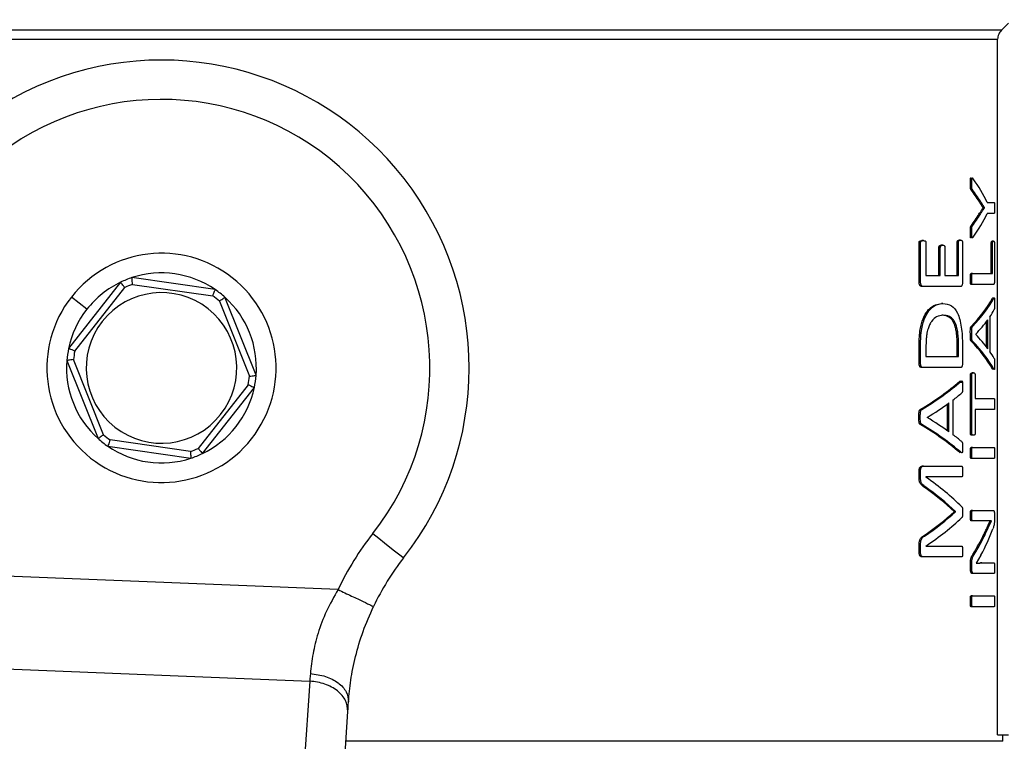
# Model space of a CAD drawing. Units: millimetres. Extents: x 4 to 416, y 4 to 293.
# Drawn here: x 64 to 68, y 198 to 200 of the extents above; entities that cross this region are included whole.
import ezdxf

# ---------------------------------------------------------------- set-up
doc = ezdxf.new("R2010")
doc.units = ezdxf.units.MM
doc.layers.add('FORMAT', color=7, linetype='Continuous')
doc.styles.add('SLDTEXTSTYLE0', font='TXT', dxfattribs={"width": 0.75})
doc.dimstyles.new('SLDDIMSTYLE0', dxfattribs={"dimtxt": 3.5, "dimasz": 3.556, "dimexe": 0, "dimexo": 0.0625, "dimgap": 0.875, "dimtad": 1, "dimdec": 0, "dimlfac": 21, "dimrnd": 1e-09, "dimzin": 12, "dimdsep": 46, "dimtxsty": 'SLDTEXTSTYLE0', "dimsah": 1, "dimcen": 0.09, "dimadec": 0, "dimazin": 3, "dimtfac": 1, "dimtdec": 0, "dimtofl": 0, "dimtmove": 0, "dimatfit": 3, "dimfxl": 0, "dimfrac": 2, "dimtolj": 1, "dimtzin": 12, "dimarcsym": 0})

# ---------------------------------------------------------------- blocks, each defined once
blk = doc.blocks.new('_D_2')
at = {"layer": 'FORMAT', "color": 7}
for p, q in [((51.04, 205.76), (51.04, 160.5962)), ((151.5162, 205.76), (151.5162, 160.5962)), ((151.5162, 161.5962), (51.04, 161.5962))]:
    blk.add_line(p, q, dxfattribs=at)
for points in [[(51.04, 161.5962), (54.596, 161.2152), (54.596, 161.9772)], [(151.5162, 161.5962), (147.9602, 161.9772), (147.9602, 161.2152)]]:
    blk.add_solid(points, dxfattribs=at)
at = {"layer": 'FORMAT', "color": 7, "insert": (94.8161, 166.1079), "char_height": 3.5, "attachment_point": 1, "style": 'SLDTEXTSTYLE0'}
blk.add_mtext('2110', dxfattribs=at)

msp = doc.modelspace()

# ---------------------------------------------------------------- linework, layer by layer
at = {"color": 7, "linetype": 'Continuous', "lineweight": 25}
for p, q in [((67.5477, 200.412), (61.437, 200.412)), ((61.4511, 200.3784), (67.5337, 200.3784)), ((67.5337, 197.8505), (67.5337, 200.3784)), ((67.4393, 199.8535), (67.4343, 199.8535)), ((67.4422, 199.8317), (67.4373, 199.8317)), ((67.4811, 199.7666), (67.4659, 199.7895)), ((67.4708, 199.7895), (67.4659, 199.7895)), ((67.4811, 199.7662), (67.4811, 199.7666)), ((67.486, 199.7666), (67.4811, 199.7666)), ((67.486, 199.7662), (67.4811, 199.7662)), ((67.486, 199.7662), (67.486, 199.7666)), ((67.4961, 199.7855), (67.5209, 199.7855)), ((67.4706, 199.7426), (67.4657, 199.7426)), ((67.5209, 199.7451), (67.4961, 199.7451)), ((67.4421, 199.7004), (67.4372, 199.7004)), ((67.3988, 199.6487), (67.3937, 199.6487)), ((67.4393, 199.6761), (67.4343, 199.6761)), ((67.248, 199.4949), (67.248, 199.6387)), ((67.2533, 199.6387), (67.248, 199.6387)), ((67.2533, 199.4949), (67.2533, 199.6387)), ((67.2635, 199.6466), (67.2582, 199.6466)), ((67.273, 199.6387), (67.273, 199.52)), ((67.32, 199.52), (67.32, 199.6219)), ((67.3251, 199.6219), (67.32, 199.6219)), ((67.3251, 199.52), (67.3251, 199.6219)), ((67.3338, 199.6298), (67.3286, 199.6298)), ((67.3415, 199.6219), (67.3415, 199.52)), ((67.3866, 199.52), (67.3866, 199.6405)), ((67.3916, 199.6405), (67.3866, 199.6405)), ((67.3916, 199.52), (67.3916, 199.6405)), ((67.4056, 199.6405), (67.4056, 199.4949)), ((67.5103, 199.5273), (67.5103, 199.636)), ((67.5151, 199.636), (67.5103, 199.636)), ((67.5187, 199.6442), (67.5139, 199.6442)), ((67.5151, 199.5273), (67.5151, 199.636)), ((67.5221, 199.636), (67.5221, 199.5022)), ((64.6878, 199.4684), (64.3851, 199.512)), ((67.273, 199.52), (67.3251, 199.52)), ((67.3415, 199.52), (67.3916, 199.52)), ((67.4393, 199.5072), (67.4343, 199.5072)), ((67.4419, 199.5273), (67.437, 199.5273)), ((67.4419, 199.5273), (67.5151, 199.5273)), ((64.3436, 199.4954), (64.1546, 199.255)), ((64.1768, 199.2447), (64.3588, 199.4762)), ((64.3873, 199.4876), (64.6788, 199.4456)), ((67.2533, 199.4949), (67.248, 199.4949)), ((67.263, 199.4799), (67.2577, 199.4799)), ((67.3989, 199.4799), (67.263, 199.4799)), ((67.4419, 199.4872), (67.437, 199.4872)), ((67.5189, 199.4872), (67.4419, 199.4872)), ((64.221, 199.3972), (64.1649, 199.4414)), ((64.8366, 199.1569), (64.7229, 199.4408)), ((67.5145, 199.4368), (67.516, 199.4387)), ((67.5193, 199.4368), (67.5145, 199.4368)), ((64.7029, 199.4267), (64.8124, 199.1533)), ((67.3345, 199.418), (67.3294, 199.418)), ((67.3354, 199.3754), (67.3302, 199.3754)), ((67.5053, 199.3695), (67.5053, 199.2436)), ((67.4423, 199.3348), (67.4374, 199.3348)), ((67.4927, 199.2602), (67.4927, 199.3525)), ((67.4976, 199.2536), (67.4976, 199.3591)), ((67.4393, 199.3073), (67.4343, 199.3073)), ((67.4537, 199.3062), (67.4537, 199.3058)), ((67.248, 199.1998), (67.248, 199.2685)), ((67.2533, 199.2685), (67.248, 199.2685)), ((67.2533, 199.1998), (67.2533, 199.2685)), ((67.273, 199.266), (67.273, 199.2248)), ((67.3865, 199.2248), (67.3865, 199.2663)), ((67.3915, 199.2663), (67.3865, 199.2663)), ((67.3915, 199.2248), (67.3915, 199.2663)), ((67.4056, 199.2638), (67.4056, 199.1998)), ((67.4422, 199.2812), (67.4373, 199.2812)), ((67.273, 199.2248), (67.3915, 199.2248)), ((64.1482, 199.2108), (64.2618, 198.9268)), ((64.2818, 198.9409), (64.1724, 199.2144)), ((67.2533, 199.1998), (67.248, 199.1998)), ((67.263, 199.1848), (67.2577, 199.1848)), ((67.3989, 199.1848), (67.263, 199.1848)), ((67.4348, 198.9467), (67.4348, 199.1578)), ((67.4398, 199.1578), (67.4348, 199.1578)), ((67.4398, 198.9467), (67.4398, 199.1578)), ((67.4458, 199.1656), (67.4409, 199.1656)), ((67.4516, 199.1578), (67.4516, 199.0723)), ((67.5161, 199.1779), (67.5144, 199.1796)), ((67.5193, 199.1796), (67.5144, 199.1796)), ((64.808, 199.1229), (64.6259, 198.8914)), ((64.6411, 198.8723), (64.8302, 199.1126)), ((67.3997, 199.1344), (67.3947, 199.1344)), ((67.3511, 198.9549), (67.3511, 199.053)), ((67.3562, 198.9512), (67.3562, 199.0567)), ((67.3711, 199.0671), (67.3711, 198.9412)), ((67.4516, 199.0723), (67.5209, 199.0723)), ((67.2524, 199.0049), (67.2471, 199.0049)), ((67.2576, 199.0324), (67.2523, 199.0324)), ((67.277, 199.0038), (67.277, 199.0034)), ((67.4516, 199.0322), (67.4516, 198.9467)), ((67.5209, 199.0322), (67.4516, 199.0322)), ((67.2574, 198.9788), (67.2521, 198.9788)), ((67.4398, 198.9467), (67.4348, 198.9467)), ((67.4458, 198.9388), (67.4409, 198.9388)), ((64.2969, 198.8992), (64.5997, 198.8557)), ((64.5975, 198.88), (64.3059, 198.922)), ((67.3979, 198.8753), (67.3946, 198.8772)), ((67.3996, 198.8772), (67.3946, 198.8772)), ((67.4393, 198.8748), (67.4343, 198.8748)), ((67.4419, 198.8949), (67.437, 198.8949)), ((67.4419, 198.8949), (67.5209, 198.8949)), ((67.2642, 198.8267), (67.2589, 198.8267)), ((67.2642, 198.8267), (67.4031, 198.8267)), ((67.4419, 198.8548), (67.437, 198.8548)), ((67.5209, 198.8548), (67.4419, 198.8548)), ((67.248, 198.7838), (67.248, 198.8096)), ((67.2533, 198.8096), (67.248, 198.8096)), ((67.2533, 198.7838), (67.2533, 198.8096)), ((67.2533, 198.7838), (67.248, 198.7838)), ((67.2682, 198.7534), (67.263, 198.7534)), ((67.4031, 198.7874), (67.2727, 198.7874)), ((67.2727, 198.7874), (67.2727, 198.787)), ((67.3755, 198.6608), (67.3755, 198.6618)), ((67.3805, 198.6618), (67.3755, 198.6618)), ((67.3805, 198.6608), (67.3755, 198.6608)), ((67.3805, 198.6608), (67.3805, 198.6618)), ((67.4395, 198.647), (67.4345, 198.647)), ((67.4422, 198.6659), (67.4373, 198.6659)), ((67.4422, 198.6659), (67.5189, 198.6659)), ((67.5222, 198.6488), (67.5222, 198.6359)), ((67.4422, 198.6276), (67.4373, 198.6276)), ((67.4925, 198.6276), (67.4422, 198.6276)), ((67.4888, 198.5797), (67.5109, 198.628)), ((67.5109, 198.628), (67.5109, 198.6284)), ((67.4888, 198.5797), (67.484, 198.5797)), ((67.248, 198.5134), (67.248, 198.5377)), ((67.2533, 198.5377), (67.248, 198.5377)), ((67.2533, 198.5134), (67.2533, 198.5377)), ((67.2679, 198.5728), (67.2626, 198.5728)), ((67.2533, 198.5134), (67.248, 198.5134)), ((67.2727, 198.5363), (67.2727, 198.5359)), ((67.2727, 198.5359), (67.4031, 198.5359)), ((67.4484, 198.506), (67.4434, 198.506)), ((67.4729, 198.5035), (67.4551, 198.4742)), ((67.2642, 198.4969), (67.2589, 198.4969)), ((67.4031, 198.4969), (67.2642, 198.4969)), ((67.4348, 198.4531), (67.4348, 198.472)), ((67.4398, 198.472), (67.4348, 198.472)), ((67.4398, 198.4531), (67.4398, 198.472)), ((67.4551, 198.4741), (67.4718, 198.4749)), ((67.4551, 198.4742), (67.4551, 198.4738)), ((67.4767, 198.4749), (67.4718, 198.4749)), ((67.4767, 198.4749), (67.5209, 198.4749)), ((65.1346, 198.3782), (63.7871, 198.4328)), ((67.4398, 198.4531), (67.4348, 198.4531)), ((67.4458, 198.4366), (67.4409, 198.4366)), ((67.5209, 198.4366), (67.4458, 198.4366)), ((67.4393, 198.3358), (67.4343, 198.3358)), ((67.4419, 198.3558), (67.437, 198.3558)), ((67.4419, 198.3558), (67.5209, 198.3558)), ((67.4419, 198.3157), (67.437, 198.3157)), ((67.5209, 198.3157), (67.4419, 198.3157)), ((63.8626, 198.0927), (65.0319, 198.0454)), ((65.0319, 198.0454), (64.977, 197.2307)), ((65.1154, 197.1201), (65.1703, 197.9349)), ((67.5519, 197.8267), (65.163, 197.8267)), ((67.5337, 197.8505), (67.5733, 197.8505)), ((67.5519, 197.8267), (67.5519, 197.8505))]:
    msp.add_line(p, q, dxfattribs=at)
at = {"color": 7, "linetype": 'Continuous', "lineweight": 25, "flags": 128}
for points in [[(67.5477, 200.412), (67.562, 200.4263), (67.5733, 200.4375)], [(65.2608, 198.5818), (65.2827, 198.5646), (65.3038, 198.548), (65.3233, 198.5328), (65.3403, 198.5195), (65.3543, 198.5085), (65.3647, 198.5004), (65.3711, 198.4953), (65.3733, 198.4936)], [(65.0339, 198.0727), (65.0332, 198.0634), (65.0325, 198.0543), (65.0319, 198.0454)], [(65.1703, 197.9349), (65.1711, 197.9464), (65.1719, 197.9582), (65.1727, 197.9703)]]:
    msp.add_lwpolyline(points, dxfattribs=at)
at = {"color": 7, "linetype": 'Continuous', "lineweight": 18}
msp.add_circle((76.7543, 212.9981), 39.9524, dxfattribs=at)
at = {"color": 7, "linetype": 'Continuous', "lineweight": 25}
for centre, radius, start, end in [((64.4924, 199.1838), 1.119, 321.9214, 189.9661), ((64.4924, 199.1838), 0.9762, 321.9214, 213.4419), ((64.4924, 199.1838), 0.4167, 321.8134, 141.8134), ((64.4924, 199.1838), 0.3452, 108.105, 115.5219), ((64.4924, 199.1838), 0.3452, 55.5219, 108.105), ((64.4924, 199.1838), 0.3452, 115.5219, 141.8134), ((64.4924, 199.1838), 0.3214, 109.0795, 114.5474), ((64.4924, 199.1838), 0.4167, 141.8134, 321.8134), ((64.4924, 199.1838), 0.2738, 321.8134, 141.8134), ((64.4924, 199.1838), 0.3214, 49.0795, 54.5474), ((64.4924, 199.1838), 0.3452, 48.105, 55.5219), ((64.4924, 199.1838), 0.3452, 355.5219, 48.105), ((64.4924, 199.1838), 0.3452, 141.8134, 168.105), ((64.4924, 199.1838), 0.2738, 141.8134, 321.8134), ((64.4924, 199.1838), 0.3452, 168.105, 175.5219), ((64.4924, 199.1838), 0.3214, 169.0795, 174.5474), ((64.4924, 199.1838), 0.3452, 175.5219, 228.105), ((64.4924, 199.1838), 0.3214, 349.0795, 354.5474), ((64.4924, 199.1838), 0.3452, 348.105, 355.5219), ((64.4924, 199.1838), 0.3452, 295.5219, 348.105), ((64.4924, 199.1838), 0.3214, 229.0795, 234.5474), ((64.4924, 199.1838), 0.3452, 228.105, 235.5219), ((64.4924, 199.1838), 0.3452, 235.5219, 288.105), ((64.4924, 199.1838), 0.3214, 289.0795, 294.5474), ((64.4924, 199.1838), 0.3452, 288.105, 295.5219), ((66.1229, 197.9063), 1.0952, 141.9214, 154.4744), ((66.1229, 197.9063), 0.9524, 141.9214, 154.4744)]:
    msp.add_arc(centre, radius, start, end, dxfattribs=at)
for centre, major_axis, ratio, start_param, end_param in [((64.4924, 199.5421), (3.0643, 0), 0.401338, 0.199236, 0.271033), ((64.4924, 199.5117), (3.0595, 0), 0.385621, 0.237638, 0.274622), ((64.4924, 199.5117), (3.0643, 0), 0.385621, 0.237261, 0.274184), ((64.4924, 200.0215), (3.0595, 0), 0.386885, 6.008442, 6.045307), ((64.4924, 200.0215), (3.0643, 0), 0.386885, 6.00888, 6.045684), ((64.4924, 199.9885), (3.0643, 0), 0.401338, 6.012152, 6.083949), ((64.4924, 199.5748), (3.0595, 0), 0.28934, 6.008685, 6.126641), ((64.4924, 199.5748), (3.0643, 0), 0.28934, 6.009122, 6.126886), ((64.4924, 199.5271), (3.0643, 0), 0.281853, 6.099763, 6.13043), ((64.4924, 199.527), (3.0643, 0), 0.280303, 6.023161, 6.086449), ((64.4924, 199.088), (3.0643, 0), 0.276515, 0.196736, 0.260024), ((64.4924, 199.0419), (3.0595, 0), 0.288325, 0.156663, 0.274622), ((64.4924, 199.0419), (3.0643, 0), 0.288325, 0.156417, 0.274184), ((64.4924, 199.0902), (3.0643, 0), 0.27451, 0.153227, 0.183422), ((64.4924, 199.4145), (3.0595, 0), 0.28934, 5.836928, 5.961219), ((64.4924, 199.4145), (3.0643, 0), 0.28934, 5.837671, 5.961738), ((64.4924, 199.3631), (3.0643, 0), 0.281853, 5.933426, 5.965427), ((64.4924, 199.3623), (3.0643, 0), 0.280303, 5.852624, 5.919473), ((64.4924, 198.6498), (3.0643, 0), 0.276515, 0.363712, 0.430561), ((64.4924, 198.5979), (3.0595, 0), 0.288325, 0.322089, 0.446387), ((64.4924, 198.5979), (3.0643, 0), 0.288325, 0.321571, 0.445643), ((64.4924, 198.6529), (3.0643, 0), 0.27451, 0.31825, 0.34976), ((64.4924, 198.3196), (3.0595, 0), 0.334204, 0.341256, 0.438108), ((64.4924, 198.3196), (3.0643, 0), 0.334204, 0.340704, 0.43738), ((64.4924, 198.3678), (3.0643, 0), 0.325431, 0.31739, 0.433904), ((64.4924, 198.9887), (3.0595, 0), 0.320312, 5.844819, 5.94193), ((64.4924, 198.9887), (3.0643, 0), 0.320313, 5.845547, 5.942481), ((64.4924, 198.9375), (3.0643, 0), 0.311422, 5.849282, 5.965795), ((64.4924, 198.8638), (3.0595, 0), 0.443011, 6.016086, 6.072051), ((64.4924, 198.8638), (3.0643, 0), 0.443011, 6.016511, 6.072384), ((64.4924, 198.8186), (3.0643, 0), 0.442786, 6.048805, 6.12062)]:
    msp.add_ellipse(centre, major_axis=major_axis, ratio=ratio, start_param=start_param, end_param=end_param, dxfattribs=at)
for points, knots in [([(67.5477, 200.412), (67.5437, 200.4071), (67.5357, 200.3973), (67.5343, 200.3847), (67.5337, 200.3784)], [0, 0, 0, 0, 0.500038, 1, 1, 1, 1]), ([(67.4343, 199.8535), (67.4343, 199.8575), (67.4343, 199.8632), (67.4346, 199.8693), (67.435, 199.8718), (67.4352, 199.8733), (67.4356, 199.8743), (67.4362, 199.8748), (67.4367, 199.8749), (67.437, 199.8745), (67.437, 199.8744)], [0, 0, 0, 0, 0.443079, 0.614123, 0.681438, 0.73909, 0.805258, 0.875766, 0.9614, 1, 1, 1, 1]), ([(67.4393, 199.8535), (67.4393, 199.8584), (67.4393, 199.8642), (67.4397, 199.8707), (67.44, 199.8726), (67.4403, 199.8737), (67.4407, 199.8745), (67.4415, 199.875), (67.4429, 199.8738), (67.4441, 199.8723), (67.4448, 199.8714)], [0, 0, 0, 0, 0.378828, 0.457829, 0.52153, 0.551322, 0.580947, 0.645254, 0.770623, 1, 1, 1, 1]), ([(67.4373, 199.8317), (67.4369, 199.832), (67.4363, 199.8325), (67.4356, 199.834), (67.435, 199.8359), (67.4347, 199.839), (67.4344, 199.8449), (67.4343, 199.8499), (67.4343, 199.8535)], [0, 0, 0, 0, 0.1477368, 0.2428978, 0.3299526, 0.4540651, 0.6023285, 1, 1, 1, 1]), ([(67.4422, 199.8317), (67.4418, 199.8321), (67.4411, 199.8327), (67.4402, 199.8349), (67.4396, 199.8385), (67.4393, 199.8449), (67.4393, 199.8503), (67.4393, 199.8535)], [0, 0, 0, 0, 0.179935, 0.294257, 0.406819, 0.641583, 1, 1, 1, 1]), ([(67.4657, 199.7426), (67.4674, 199.7452), (67.4699, 199.749), (67.4751, 199.7568), (67.4785, 199.7621), (67.4811, 199.7662)], [0, 0, 0, 0, 0.3165513, 0.474796, 1, 1, 1, 1]), ([(67.4706, 199.7426), (67.4721, 199.7449), (67.4743, 199.7484), (67.4784, 199.7542), (67.4784, 199.7544), (67.4784, 199.7544), (67.4784, 199.7544), (67.4784, 199.7544), (67.4784, 199.7544), (67.4784, 199.7544), (67.4785, 199.7545), (67.4787, 199.7548), (67.4797, 199.7563), (67.4822, 199.7602), (67.4845, 199.7638), (67.486, 199.7662)], [0, 0, 0, 0, 0.337003, 0.495261, 0.495291, 0.495301, 0.495323, 0.495394, 0.495705, 0.496295, 0.497504, 0.499907, 0.538372, 0.69225, 1, 1, 1, 1]), ([(67.486, 199.7666), (67.4841, 199.7694), (67.4812, 199.7738), (67.4771, 199.7798), (67.474, 199.7845), (67.4719, 199.7878), (67.4708, 199.7895)], [0, 0, 0, 0, 0.3887298, 0.5962584, 0.7981251, 1, 1, 1, 1]), ([(67.5209, 199.7855), (67.521, 199.7855), (67.5212, 199.7854), (67.5215, 199.7848), (67.5217, 199.7838), (67.5221, 199.781), (67.5223, 199.7746), (67.5223, 199.7689), (67.5223, 199.7655)], [0, 0, 0, 0, 0.083599, 0.158266, 0.228864, 0.301194, 0.586435, 1, 1, 1, 1]), ([(67.5223, 199.7655), (67.5223, 199.7621), (67.5223, 199.7563), (67.5221, 199.7499), (67.5218, 199.747), (67.5215, 199.7459), (67.5212, 199.7452), (67.521, 199.7451), (67.5209, 199.7451)], [0, 0, 0, 0, 0.41177, 0.69247, 0.767266, 0.839275, 0.915017, 1, 1, 1, 1]), ([(67.4343, 199.6761), (67.4343, 199.6809), (67.4343, 199.6877), (67.4349, 199.6949), (67.4355, 199.6973), (67.4361, 199.699), (67.4367, 199.6998), (67.4372, 199.7004)], [0, 0, 0, 0, 0.505631, 0.698506, 0.760682, 0.826636, 1, 1, 1, 1]), ([(67.4393, 199.6761), (67.4393, 199.6814), (67.4393, 199.6877), (67.4399, 199.6944), (67.4402, 199.6967), (67.441, 199.6988), (67.4416, 199.6998), (67.4421, 199.7004)], [0, 0, 0, 0, 0.549571, 0.645104, 0.724917, 0.815406, 1, 1, 1, 1]), ([(67.3866, 199.6405), (67.3866, 199.6411), (67.3866, 199.6423), (67.387, 199.6443), (67.3878, 199.6459), (67.39, 199.6488), (67.392, 199.6488), (67.3937, 199.6487)], [0, 0, 0, 0, 0.064616, 0.14288, 0.26056, 0.383315, 1, 1, 1, 1]), ([(67.3916, 199.6405), (67.3916, 199.6409), (67.3917, 199.6418), (67.3918, 199.643), (67.3921, 199.6441), (67.3927, 199.6456), (67.3948, 199.6488), (67.397, 199.6488), (67.3988, 199.6487)], [0, 0, 0, 0, 0.050379, 0.0999, 0.151792, 0.209029, 0.371511, 1, 1, 1, 1]), ([(67.3988, 199.6487), (67.4003, 199.6487), (67.4023, 199.6487), (67.4043, 199.6459), (67.405, 199.6444), (67.4053, 199.6432), (67.4056, 199.6419), (67.4056, 199.641), (67.4056, 199.6405)], [0, 0, 0, 0, 0.573544, 0.754867, 0.827545, 0.890172, 0.946083, 1, 1, 1, 1]), ([(67.4373, 199.6565), (67.4371, 199.6563), (67.4366, 199.656), (67.4358, 199.6562), (67.4353, 199.6569), (67.435, 199.658), (67.4347, 199.6597), (67.4343, 199.6658), (67.4343, 199.6716), (67.4343, 199.6761)], [0, 0, 0, 0, 0.113258, 0.202649, 0.287171, 0.327527, 0.368824, 0.515541, 1, 1, 1, 1]), ([(67.4448, 199.6593), (67.4436, 199.6576), (67.4423, 199.6556), (67.4407, 199.6563), (67.4402, 199.6571), (67.4399, 199.6583), (67.4396, 199.6602), (67.4392, 199.6662), (67.4393, 199.6717), (67.4393, 199.6761)], [0, 0, 0, 0, 0.36281, 0.42305, 0.476553, 0.512525, 0.552564, 0.651866, 1, 1, 1, 1]), ([(67.248, 199.6387), (67.248, 199.6391), (67.248, 199.6399), (67.2482, 199.6409), (67.2484, 199.6419), (67.2489, 199.6432), (67.2499, 199.6444), (67.253, 199.6463), (67.2559, 199.6465), (67.2582, 199.6466)], [0, 0, 0, 0, 0.042552, 0.083263, 0.123988, 0.166592, 0.263982, 0.401655, 1, 1, 1, 1]), ([(67.2533, 199.6387), (67.2533, 199.639), (67.2533, 199.6397), (67.2535, 199.6409), (67.2539, 199.6423), (67.2548, 199.6437), (67.2579, 199.6465), (67.2609, 199.6466), (67.2635, 199.6466)], [0, 0, 0, 0, 0.0356425, 0.0704044, 0.1429671, 0.2285068, 0.333618, 1, 1, 1, 1]), ([(67.2635, 199.6466), (67.2656, 199.6464), (67.2684, 199.6462), (67.2714, 199.6442), (67.2725, 199.6422), (67.2729, 199.6405), (67.273, 199.6393), (67.273, 199.6387)], [0, 0, 0, 0, 0.571538, 0.760521, 0.862944, 0.933976, 1, 1, 1, 1]), ([(67.32, 199.6219), (67.32, 199.6222), (67.32, 199.6229), (67.3202, 199.6243), (67.3207, 199.6261), (67.3219, 199.628), (67.3247, 199.6295), (67.327, 199.6297), (67.3286, 199.6298)], [0, 0, 0, 0, 0.039727, 0.079621, 0.166211, 0.282919, 0.50201, 1, 1, 1, 1]), ([(67.3251, 199.6219), (67.3252, 199.6224), (67.3252, 199.6235), (67.3256, 199.6252), (67.3262, 199.6268), (67.3289, 199.6299), (67.3315, 199.6298), (67.3338, 199.6298)], [0, 0, 0, 0, 0.061636, 0.126855, 0.219238, 0.324276, 1, 1, 1, 1]), ([(67.3338, 199.6298), (67.3354, 199.6296), (67.3376, 199.6294), (67.34, 199.6279), (67.3408, 199.6265), (67.3412, 199.6252), (67.3414, 199.6236), (67.3415, 199.6225), (67.3415, 199.6219)], [0, 0, 0, 0, 0.54578, 0.722628, 0.794327, 0.860479, 0.927106, 1, 1, 1, 1]), ([(67.5103, 199.636), (67.5103, 199.6368), (67.5104, 199.6383), (67.5106, 199.6403), (67.5109, 199.6419), (67.512, 199.6446), (67.513, 199.6444), (67.5139, 199.6442)], [0, 0, 0, 0, 0.088043, 0.173653, 0.268592, 0.381784, 1, 1, 1, 1]), ([(67.5151, 199.636), (67.5152, 199.6367), (67.5152, 199.6381), (67.5154, 199.64), (67.5156, 199.6415), (67.5167, 199.6447), (67.5178, 199.6444), (67.5187, 199.6442)], [0, 0, 0, 0, 0.0815851, 0.1608696, 0.2473839, 0.3485934, 1, 1, 1, 1]), ([(67.5187, 199.6442), (67.5193, 199.6442), (67.5202, 199.6443), (67.5212, 199.6428), (67.5216, 199.6416), (67.5219, 199.64), (67.522, 199.6388), (67.5221, 199.6375), (67.5221, 199.6365), (67.5221, 199.636)], [0, 0, 0, 0, 0.485648, 0.613947, 0.778541, 0.835503, 0.889266, 0.942986, 1, 1, 1, 1]), ([(64.3873, 199.4876), (64.387, 199.4911), (64.3863, 199.4982), (64.3856, 199.5062), (64.3852, 199.5111), (64.3851, 199.5117), (64.3851, 199.512)], [0, 0, 0, 0, 0.280404, 0.560041, 0.780108, 1, 1, 1, 1]), ([(67.4343, 199.5072), (67.4343, 199.5104), (67.4344, 199.5159), (67.4348, 199.522), (67.4354, 199.5251), (67.4358, 199.5264), (67.4364, 199.5272), (67.4367, 199.5272), (67.437, 199.5273)], [0, 0, 0, 0, 0.382176, 0.662354, 0.745548, 0.824737, 0.907371, 1, 1, 1, 1]), ([(67.437, 199.4872), (67.4367, 199.4873), (67.4362, 199.4874), (67.4357, 199.4883), (67.4353, 199.4894), (67.435, 199.4912), (67.4344, 199.497), (67.4344, 199.5025), (67.4343, 199.5072)], [0, 0, 0, 0, 0.123387, 0.191936, 0.255195, 0.336904, 0.439896, 1, 1, 1, 1]), ([(67.4393, 199.5072), (67.4393, 199.5119), (67.4394, 199.5175), (67.44, 199.5233), (67.4403, 199.525), (67.4407, 199.5262), (67.4412, 199.5271), (67.4416, 199.5272), (67.4419, 199.5273)], [0, 0, 0, 0, 0.559897, 0.66299, 0.744662, 0.807978, 0.876573, 1, 1, 1, 1]), ([(67.4419, 199.4872), (67.4417, 199.4872), (67.4413, 199.4873), (67.4408, 199.4881), (67.4403, 199.4893), (67.4397, 199.4925), (67.4393, 199.4986), (67.4393, 199.5041), (67.4393, 199.5072)], [0, 0, 0, 0, 0.092697, 0.175332, 0.25456, 0.337805, 0.617978, 1, 1, 1, 1]), ([(64.3588, 199.4762), (64.3566, 199.479), (64.3523, 199.4845), (64.3472, 199.4909), (64.3442, 199.4947), (64.3438, 199.4951), (64.3436, 199.4954)], [0, 0, 0, 0, 0.28041, 0.560041, 0.78011, 1, 1, 1, 1]), ([(67.2577, 199.4799), (67.2559, 199.4801), (67.2536, 199.4803), (67.2511, 199.4829), (67.25, 199.4849), (67.249, 199.4876), (67.2482, 199.491), (67.248, 199.4936), (67.248, 199.4949)], [0, 0, 0, 0, 0.4194438, 0.5251739, 0.6242519, 0.7406108, 0.8745275, 1, 1, 1, 1]), ([(67.263, 199.4799), (67.2612, 199.48), (67.2588, 199.4802), (67.2562, 199.4832), (67.2548, 199.486), (67.2536, 199.4899), (67.2534, 199.4933), (67.2533, 199.4949)], [0, 0, 0, 0, 0.419484, 0.541313, 0.662005, 0.839562, 1, 1, 1, 1]), ([(67.4056, 199.4949), (67.4055, 199.4932), (67.4054, 199.4897), (67.4045, 199.4855), (67.4033, 199.4824), (67.4014, 199.4802), (67.3999, 199.48), (67.3989, 199.4799)], [0, 0, 0, 0, 0.170765, 0.360116, 0.508703, 0.673056, 1, 1, 1, 1]), ([(67.5221, 199.5022), (67.5221, 199.501), (67.522, 199.4986), (67.5218, 199.4949), (67.5213, 199.4905), (67.5202, 199.4875), (67.5194, 199.4873), (67.5189, 199.4872)], [0, 0, 0, 0, 0.127277, 0.255415, 0.420531, 0.705023, 1, 1, 1, 1]), ([(64.6788, 199.4456), (64.6801, 199.4489), (64.6828, 199.4555), (64.6857, 199.463), (64.6875, 199.4676), (64.6877, 199.4681), (64.6878, 199.4684)], [0, 0, 0, 0, 0.280386, 0.560038, 0.78011, 1, 1, 1, 1]), ([(64.7029, 199.4267), (64.7058, 199.4287), (64.7116, 199.4329), (64.7182, 199.4375), (64.7222, 199.4403), (64.7227, 199.4406), (64.7229, 199.4408)], [0, 0, 0, 0, 0.280447, 0.560035, 0.780118, 1, 1, 1, 1]), ([(67.5193, 199.4368), (67.5198, 199.4377), (67.5205, 199.4388), (67.5213, 199.4387), (67.5217, 199.438), (67.5219, 199.4368), (67.5221, 199.4352), (67.5222, 199.433), (67.5223, 199.4275), (67.5223, 199.4229), (67.5223, 199.4192)], [0, 0, 0, 0, 0.286906, 0.373862, 0.445698, 0.492092, 0.540003, 0.608767, 0.693822, 1, 1, 1, 1]), ([(67.248, 199.2685), (67.2486, 199.2875), (67.2496, 199.3217), (67.2607, 199.3611), (67.273, 199.3848), (67.2955, 199.4123), (67.3145, 199.4155), (67.3294, 199.418)], [0, 0, 0, 0, 0.1997001, 0.3587303, 0.4813889, 0.596736, 1, 1, 1, 1]), ([(67.2533, 199.2685), (67.2536, 199.2835), (67.2542, 199.3074), (67.2596, 199.3381), (67.2673, 199.3639), (67.2797, 199.3879), (67.3031, 199.4132), (67.3217, 199.416), (67.3345, 199.418)], [0, 0, 0, 0, 0.1580362, 0.2524006, 0.3470976, 0.4898281, 0.6491033, 1, 1, 1, 1]), ([(67.3345, 199.418), (67.3452, 199.4168), (67.3645, 199.4147), (67.3849, 199.3913), (67.3962, 199.3612), (67.4019, 199.3327), (67.4051, 199.2995), (67.4054, 199.2762), (67.4056, 199.2638)], [0, 0, 0, 0, 0.298241, 0.534233, 0.650077, 0.762714, 0.874125, 1, 1, 1, 1]), ([(67.5223, 199.4192), (67.5223, 199.4141), (67.5223, 199.4078), (67.5221, 199.4013), (67.5219, 199.3994), (67.5216, 199.3973), (67.5213, 199.3964), (67.521, 199.3956)], [0, 0, 0, 0, 0.553073, 0.682675, 0.735488, 0.782372, 1, 1, 1, 1]), ([(67.3354, 199.3754), (67.3275, 199.3745), (67.3136, 199.3728), (67.2965, 199.3587), (67.2863, 199.3416), (67.2799, 199.3256), (67.2758, 199.3083), (67.2734, 199.2877), (67.2732, 199.2744), (67.273, 199.266)], [0, 0, 0, 0, 0.285948, 0.511138, 0.610513, 0.705579, 0.815935, 0.883837, 1, 1, 1, 1]), ([(67.3865, 199.2663), (67.3863, 199.2762), (67.3861, 199.2911), (67.3841, 199.3115), (67.3806, 199.3312), (67.3733, 199.3518), (67.3565, 199.3729), (67.3411, 199.3744), (67.3302, 199.3754)], [0, 0, 0, 0, 0.132864, 0.201888, 0.28642, 0.433594, 0.602256, 1, 1, 1, 1]), ([(67.3915, 199.2663), (67.3912, 199.2814), (67.3907, 199.3047), (67.3855, 199.3314), (67.3797, 199.3475), (67.3709, 199.3621), (67.3562, 199.3737), (67.3431, 199.3748), (67.3354, 199.3754)], [0, 0, 0, 0, 0.200376, 0.311856, 0.411109, 0.51909, 0.714031, 1, 1, 1, 1]), ([(67.4343, 199.3073), (67.4342, 199.3138), (67.4342, 199.3215), (67.4351, 199.3295), (67.4357, 199.332), (67.4365, 199.3339), (67.4371, 199.3345), (67.4374, 199.3348)], [0, 0, 0, 0, 0.5879822, 0.6942563, 0.793247, 0.8926133, 1, 1, 1, 1]), ([(67.4393, 199.3073), (67.4392, 199.3126), (67.4392, 199.3198), (67.4398, 199.3278), (67.4404, 199.3309), (67.4409, 199.3327), (67.4416, 199.3341), (67.4421, 199.3346), (67.4423, 199.3348)], [0, 0, 0, 0, 0.484859, 0.666067, 0.748458, 0.828724, 0.911231, 1, 1, 1, 1]), ([(67.4373, 199.2812), (67.4368, 199.2818), (67.4361, 199.2827), (67.4353, 199.285), (67.4348, 199.2879), (67.4343, 199.2953), (67.4343, 199.3022), (67.4343, 199.3073)], [0, 0, 0, 0, 0.182313, 0.257903, 0.340622, 0.508966, 1, 1, 1, 1]), ([(67.4422, 199.2812), (67.4418, 199.2818), (67.4411, 199.2826), (67.4405, 199.2845), (67.44, 199.2867), (67.4392, 199.2942), (67.4392, 199.3015), (67.4393, 199.3073)], [0, 0, 0, 0, 0.168357, 0.237719, 0.300156, 0.440999, 1, 1, 1, 1]), ([(64.1768, 199.2447), (64.1735, 199.2462), (64.1671, 199.2491), (64.1598, 199.2525), (64.1554, 199.2546), (64.1548, 199.2548), (64.1546, 199.255)], [0, 0, 0, 0, 0.280409, 0.560023, 0.780095, 1, 1, 1, 1]), ([(67.5208, 199.2186), (67.5209, 199.2183), (67.5212, 199.2177), (67.5216, 199.2164), (67.5219, 199.2146), (67.5221, 199.2121), (67.5224, 199.206), (67.5223, 199.2007), (67.5223, 199.1964)], [0, 0, 0, 0, 0.127267, 0.216403, 0.302198, 0.411756, 0.531124, 1, 1, 1, 1]), ([(64.1724, 199.2144), (64.1689, 199.2138), (64.1619, 199.2128), (64.1539, 199.2116), (64.1491, 199.2109), (64.1485, 199.2108), (64.1482, 199.2108)], [0, 0, 0, 0, 0.280409, 0.560066, 0.780109, 1, 1, 1, 1]), ([(67.2577, 199.1848), (67.2559, 199.1849), (67.2536, 199.1851), (67.2511, 199.1878), (67.25, 199.1898), (67.249, 199.1925), (67.2482, 199.1959), (67.248, 199.1985), (67.248, 199.1998)], [0, 0, 0, 0, 0.4194438, 0.5251739, 0.6242519, 0.7406108, 0.8745275, 1, 1, 1, 1]), ([(67.263, 199.1848), (67.2612, 199.1849), (67.2588, 199.1851), (67.2562, 199.1881), (67.2548, 199.1909), (67.2536, 199.1948), (67.2534, 199.1982), (67.2533, 199.1998)], [0, 0, 0, 0, 0.419484, 0.541313, 0.662005, 0.839562, 1, 1, 1, 1]), ([(67.4056, 199.1998), (67.4055, 199.1981), (67.4054, 199.1946), (67.4045, 199.1904), (67.4033, 199.1873), (67.4014, 199.1851), (67.3999, 199.1849), (67.3989, 199.1848)], [0, 0, 0, 0, 0.170765, 0.360116, 0.508703, 0.673056, 1, 1, 1, 1]), ([(67.5223, 199.1964), (67.5223, 199.1929), (67.5223, 199.1879), (67.5221, 199.182), (67.5219, 199.1793), (67.5215, 199.178), (67.5211, 199.1775), (67.5203, 199.1778), (67.5197, 199.1788), (67.5193, 199.1796)], [0, 0, 0, 0, 0.29677, 0.430397, 0.503718, 0.574648, 0.646968, 0.736954, 1, 1, 1, 1]), ([(64.8124, 199.1533), (64.8159, 199.1538), (64.8229, 199.1548), (64.8309, 199.156), (64.8357, 199.1567), (64.8363, 199.1568), (64.8366, 199.1569)], [0, 0, 0, 0, 0.280408, 0.560065, 0.78011, 1, 1, 1, 1]), ([(67.4348, 199.1578), (67.4348, 199.1582), (67.4349, 199.1591), (67.435, 199.1604), (67.4352, 199.1615), (67.4356, 199.1629), (67.4364, 199.1642), (67.4382, 199.1656), (67.4397, 199.1656), (67.4409, 199.1656)], [0, 0, 0, 0, 0.053726, 0.104979, 0.15678, 0.212184, 0.342367, 0.508813, 1, 1, 1, 1]), ([(67.4398, 199.1578), (67.4398, 199.1585), (67.4398, 199.1598), (67.4401, 199.1616), (67.4406, 199.1631), (67.4425, 199.1659), (67.4442, 199.1658), (67.4458, 199.1656)], [0, 0, 0, 0, 0.080122, 0.157679, 0.242476, 0.342227, 1, 1, 1, 1]), ([(67.4458, 199.1656), (67.4473, 199.1658), (67.4491, 199.1661), (67.4509, 199.1628), (67.4513, 199.1612), (67.4515, 199.1594), (67.4515, 199.1583), (67.4516, 199.1578)], [0, 0, 0, 0, 0.670281, 0.774385, 0.864167, 0.940881, 1, 1, 1, 1]), ([(64.808, 199.1229), (64.8112, 199.1214), (64.8177, 199.1185), (64.825, 199.1151), (64.8294, 199.113), (64.8299, 199.1128), (64.8302, 199.1126)], [0, 0, 0, 0, 0.280406, 0.560045, 0.780111, 1, 1, 1, 1]), ([(67.3947, 199.1344), (67.3957, 199.1352), (67.397, 199.1362), (67.3986, 199.1364), (67.3993, 199.1361), (67.3999, 199.1353), (67.4003, 199.1342), (67.4007, 199.1324), (67.4008, 199.1308), (67.4009, 199.1297)], [0, 0, 0, 0, 0.423897, 0.534282, 0.633665, 0.721949, 0.784919, 0.850393, 1, 1, 1, 1]), ([(67.3997, 199.1344), (67.4006, 199.135), (67.4021, 199.1362), (67.4039, 199.1365), (67.4049, 199.1353), (67.4054, 199.1338), (67.4058, 199.1317), (67.4062, 199.126), (67.4062, 199.121), (67.4062, 199.1168)], [0, 0, 0, 0, 0.245588, 0.401364, 0.462775, 0.522128, 0.585736, 0.658881, 1, 1, 1, 1]), ([(67.4062, 199.1168), (67.4062, 199.1116), (67.4062, 199.1052), (67.4056, 199.0987), (67.4052, 199.0969), (67.4046, 199.0948), (67.4039, 199.0939), (67.4033, 199.0932)], [0, 0, 0, 0, 0.557362, 0.684194, 0.736768, 0.784295, 1, 1, 1, 1]), ([(67.5209, 199.0723), (67.521, 199.0722), (67.5212, 199.0722), (67.5215, 199.0716), (67.5217, 199.0705), (67.5221, 199.0677), (67.5223, 199.0614), (67.5223, 199.0556), (67.5223, 199.0522)], [0, 0, 0, 0, 0.083598, 0.158244, 0.228874, 0.301203, 0.586385, 1, 1, 1, 1]), ([(67.5223, 199.0522), (67.5223, 199.048), (67.5223, 199.042), (67.522, 199.0357), (67.5217, 199.0336), (67.5214, 199.0325), (67.5211, 199.0323), (67.5209, 199.0322)], [0, 0, 0, 0, 0.521834, 0.721319, 0.789515, 0.858002, 1, 1, 1, 1]), ([(67.2471, 199.0049), (67.247, 199.0112), (67.2469, 199.0185), (67.2482, 199.0261), (67.2491, 199.0289), (67.2504, 199.0313), (67.2516, 199.032), (67.2523, 199.0324)], [0, 0, 0, 0, 0.562077, 0.653048, 0.73874, 0.862264, 1, 1, 1, 1]), ([(67.2521, 198.9788), (67.2514, 198.9793), (67.2504, 198.9801), (67.2492, 198.9818), (67.2484, 198.9841), (67.2469, 198.9916), (67.247, 198.9991), (67.2471, 199.0049)], [0, 0, 0, 0, 0.167646, 0.234008, 0.297193, 0.454962, 1, 1, 1, 1]), ([(67.2524, 199.0049), (67.2524, 199.0103), (67.2523, 199.0178), (67.2534, 199.0259), (67.2544, 199.0289), (67.2556, 199.0311), (67.2568, 199.0319), (67.2576, 199.0324)], [0, 0, 0, 0, 0.493123, 0.677814, 0.755007, 0.832178, 1, 1, 1, 1]), ([(67.2574, 198.9788), (67.2567, 198.9793), (67.2557, 198.9801), (67.2545, 198.9819), (67.2536, 198.984), (67.2522, 198.9916), (67.2523, 198.999), (67.2524, 199.0049)], [0, 0, 0, 0, 0.1680451, 0.2359103, 0.2955187, 0.4510131, 1, 1, 1, 1]), ([(64.2818, 198.9409), (64.2789, 198.9389), (64.2732, 198.9348), (64.2666, 198.9301), (64.2626, 198.9273), (64.2621, 198.927), (64.2618, 198.9268)], [0, 0, 0, 0, 0.280378, 0.560046, 0.780097, 1, 1, 1, 1]), ([(67.4409, 198.9388), (67.4396, 198.939), (67.438, 198.9392), (67.4362, 198.9407), (67.4355, 198.9419), (67.4351, 198.9432), (67.4349, 198.9449), (67.4348, 198.9461), (67.4348, 198.9467)], [0, 0, 0, 0, 0.54294, 0.70695, 0.787765, 0.858853, 0.927046, 1, 1, 1, 1]), ([(67.4458, 198.9388), (67.4447, 198.939), (67.443, 198.9392), (67.4413, 198.9405), (67.4406, 198.9417), (67.4402, 198.9425), (67.44, 198.9436), (67.4398, 198.9449), (67.4398, 198.946), (67.4398, 198.9467)], [0, 0, 0, 0, 0.496914, 0.704568, 0.769385, 0.825552, 0.870943, 0.919359, 1, 1, 1, 1]), ([(67.4516, 198.9467), (67.4515, 198.9461), (67.4515, 198.9448), (67.4513, 198.9431), (67.4509, 198.9418), (67.4503, 198.9407), (67.4486, 198.939), (67.4471, 198.9389), (67.4458, 198.9388)], [0, 0, 0, 0, 0.076489, 0.14797, 0.222506, 0.307276, 0.444173, 1, 1, 1, 1]), ([(64.3059, 198.922), (64.3046, 198.9187), (64.302, 198.9121), (64.299, 198.9046), (64.2973, 198.9), (64.2971, 198.8995), (64.2969, 198.8992)], [0, 0, 0, 0, 0.2804403, 0.5600574, 0.7801105, 1, 1, 1, 1]), ([(67.4028, 198.9162), (67.4033, 198.9157), (67.4041, 198.9151), (67.405, 198.9129), (67.4056, 198.9103), (67.4062, 198.904), (67.4062, 198.8983), (67.4062, 198.894)], [0, 0, 0, 0, 0.183809, 0.280982, 0.38698, 0.529933, 1, 1, 1, 1]), ([(64.5975, 198.88), (64.5978, 198.8765), (64.5984, 198.8694), (64.5992, 198.8614), (64.5996, 198.8565), (64.5996, 198.856), (64.5997, 198.8557)], [0, 0, 0, 0, 0.280397, 0.560033, 0.780102, 1, 1, 1, 1]), ([(64.6259, 198.8914), (64.6281, 198.8886), (64.6325, 198.8831), (64.6375, 198.8768), (64.6406, 198.8729), (64.6409, 198.8725), (64.6411, 198.8723)], [0, 0, 0, 0, 0.280435, 0.560039, 0.780105, 1, 1, 1, 1]), ([(67.4062, 198.894), (67.4062, 198.8907), (67.4062, 198.8858), (67.4058, 198.8804), (67.4054, 198.8779), (67.405, 198.8766), (67.4045, 198.8758), (67.4038, 198.8752), (67.4021, 198.8751), (67.4007, 198.8763), (67.3996, 198.8772)], [0, 0, 0, 0, 0.271091, 0.408482, 0.462095, 0.508769, 0.551618, 0.598558, 0.711163, 1, 1, 1, 1]), ([(67.4343, 198.8748), (67.4343, 198.878), (67.4344, 198.8835), (67.4348, 198.8896), (67.4354, 198.8927), (67.4358, 198.894), (67.4364, 198.8947), (67.4367, 198.8948), (67.437, 198.8949)], [0, 0, 0, 0, 0.382176, 0.662354, 0.745548, 0.824737, 0.907371, 1, 1, 1, 1]), ([(67.437, 198.8548), (67.4367, 198.8548), (67.4363, 198.8549), (67.4358, 198.8559), (67.4353, 198.8574), (67.4347, 198.8611), (67.4344, 198.8671), (67.4343, 198.8723), (67.4343, 198.8748)], [0, 0, 0, 0, 0.095538, 0.1834, 0.272308, 0.370597, 0.692237, 1, 1, 1, 1]), ([(67.4393, 198.8748), (67.4393, 198.8795), (67.4394, 198.8851), (67.44, 198.8909), (67.4403, 198.8926), (67.4407, 198.8938), (67.4412, 198.8946), (67.4416, 198.8948), (67.4419, 198.8949)], [0, 0, 0, 0, 0.559906, 0.663, 0.744673, 0.807991, 0.876563, 1, 1, 1, 1]), ([(67.4419, 198.8548), (67.4417, 198.8548), (67.4414, 198.8549), (67.4408, 198.8556), (67.4404, 198.8568), (67.4398, 198.8597), (67.4394, 198.8659), (67.4393, 198.8715), (67.4393, 198.8748)], [0, 0, 0, 0, 0.084146, 0.161501, 0.237672, 0.318565, 0.60227, 1, 1, 1, 1]), ([(67.5209, 198.8949), (67.521, 198.8948), (67.5212, 198.8948), (67.5215, 198.8941), (67.5217, 198.8931), (67.5221, 198.8903), (67.5223, 198.8839), (67.5223, 198.8782), (67.5223, 198.8748)], [0, 0, 0, 0, 0.083591, 0.158255, 0.228884, 0.301212, 0.58639, 1, 1, 1, 1]), ([(67.5223, 198.8748), (67.5223, 198.8705), (67.5223, 198.8646), (67.522, 198.8583), (67.5217, 198.8562), (67.5214, 198.8551), (67.5211, 198.8549), (67.5209, 198.8548)], [0, 0, 0, 0, 0.521849, 0.721287, 0.789527, 0.857987, 1, 1, 1, 1]), ([(67.248, 198.8096), (67.248, 198.8107), (67.2481, 198.813), (67.2485, 198.8162), (67.2493, 198.8191), (67.2509, 198.8225), (67.2542, 198.8262), (67.2571, 198.8265), (67.2589, 198.8267)], [0, 0, 0, 0, 0.1031274, 0.1994726, 0.2944738, 0.3936609, 0.6423159, 1, 1, 1, 1]), ([(67.2533, 198.8096), (67.2533, 198.8108), (67.2534, 198.8131), (67.2538, 198.8163), (67.2546, 198.8192), (67.2562, 198.8225), (67.2594, 198.8261), (67.2624, 198.8265), (67.2642, 198.8267)], [0, 0, 0, 0, 0.1043091, 0.201814, 0.298048, 0.3989008, 0.6328639, 1, 1, 1, 1]), ([(67.4031, 198.8267), (67.4034, 198.8267), (67.4039, 198.8266), (67.4045, 198.8256), (67.405, 198.824), (67.4057, 198.8207), (67.4061, 198.8149), (67.4062, 198.8099), (67.4062, 198.8071)], [0, 0, 0, 0, 0.094941, 0.18476, 0.278238, 0.382995, 0.64611, 1, 1, 1, 1]), ([(67.4062, 198.8071), (67.4061, 198.8024), (67.4061, 198.7968), (67.4053, 198.791), (67.4049, 198.7892), (67.4045, 198.7883), (67.4039, 198.7876), (67.4034, 198.7874), (67.4031, 198.7874)], [0, 0, 0, 0, 0.560733, 0.67354, 0.762997, 0.820737, 0.885577, 1, 1, 1, 1]), ([(67.263, 198.7534), (67.26, 198.7554), (67.2557, 198.7583), (67.251, 198.7654), (67.249, 198.7715), (67.2481, 198.7777), (67.248, 198.7817), (67.248, 198.7838)], [0, 0, 0, 0, 0.4270511, 0.6156732, 0.7612187, 0.8742195, 1, 1, 1, 1]), ([(67.2682, 198.7534), (67.2659, 198.755), (67.2619, 198.7577), (67.2575, 198.7632), (67.2552, 198.7686), (67.254, 198.773), (67.2534, 198.7782), (67.2533, 198.7819), (67.2533, 198.7838)], [0, 0, 0, 0, 0.33558, 0.579644, 0.68354, 0.781587, 0.885448, 1, 1, 1, 1]), ([(67.4036, 198.679), (67.4038, 198.6787), (67.4042, 198.6782), (67.405, 198.6763), (67.4061, 198.6702), (67.4061, 198.664), (67.4062, 198.6593)], [0, 0, 0, 0, 0.0940528, 0.1887692, 0.3996335, 1, 1, 1, 1]), ([(67.4062, 198.6593), (67.4062, 198.656), (67.4061, 198.6507), (67.4055, 198.6443), (67.4048, 198.6413), (67.4041, 198.6401), (67.4038, 198.6398), (67.4036, 198.6396)], [0, 0, 0, 0, 0.430483, 0.693598, 0.85362, 0.926719, 1, 1, 1, 1]), ([(67.4345, 198.647), (67.4345, 198.6499), (67.4346, 198.655), (67.435, 198.6608), (67.4357, 198.6638), (67.4362, 198.6651), (67.4367, 198.6658), (67.4371, 198.6659), (67.4373, 198.6659)], [0, 0, 0, 0, 0.372336, 0.631135, 0.73936, 0.843694, 0.920856, 1, 1, 1, 1]), ([(67.4373, 198.6276), (67.437, 198.6277), (67.4366, 198.6278), (67.436, 198.6287), (67.4355, 198.6303), (67.435, 198.6334), (67.4346, 198.6391), (67.4345, 198.6441), (67.4345, 198.647)], [0, 0, 0, 0, 0.102273, 0.195908, 0.289201, 0.390619, 0.647221, 1, 1, 1, 1]), ([(67.4395, 198.647), (67.4395, 198.6496), (67.4395, 198.6536), (67.4398, 198.6585), (67.4401, 198.6615), (67.4406, 198.6636), (67.4411, 198.6649), (67.4416, 198.6658), (67.442, 198.6659), (67.4422, 198.6659)], [0, 0, 0, 0, 0.32769, 0.497832, 0.630382, 0.729322, 0.824411, 0.91133, 1, 1, 1, 1]), ([(67.4422, 198.6276), (67.442, 198.6277), (67.4417, 198.6277), (67.4412, 198.6283), (67.4407, 198.6293), (67.4401, 198.6317), (67.4395, 198.6377), (67.4395, 198.6433), (67.4395, 198.647)], [0, 0, 0, 0, 0.084643, 0.162271, 0.237106, 0.313956, 0.548777, 1, 1, 1, 1]), ([(67.5189, 198.6659), (67.5192, 198.6658), (67.5198, 198.6656), (67.5208, 198.6636), (67.5214, 198.6607), (67.5218, 198.6574), (67.5221, 198.6538), (67.5222, 198.6508), (67.5222, 198.6488)], [0, 0, 0, 0, 0.209426, 0.396972, 0.612807, 0.709196, 0.803406, 1, 1, 1, 1]), ([(67.484, 198.5797), (67.4869, 198.5859), (67.4914, 198.5954), (67.4989, 198.6112), (67.5031, 198.6212), (67.506, 198.628)], [0, 0, 0, 0, 0.37322, 0.575695, 1, 1, 1, 1]), ([(67.5109, 198.6284), (67.5089, 198.6281), (67.5057, 198.6276), (67.501, 198.6276), (67.4968, 198.6276), (67.4939, 198.6276), (67.4925, 198.6276)], [0, 0, 0, 0, 0.339247, 0.559398, 0.779682, 1, 1, 1, 1]), ([(67.5222, 198.6359), (67.5222, 198.6331), (67.5221, 198.6285), (67.5218, 198.6224), (67.5211, 198.6159), (67.5193, 198.6074), (67.5175, 198.6024), (67.5163, 198.599)], [0, 0, 0, 0, 0.1448835, 0.2429779, 0.3403928, 0.5606306, 1, 1, 1, 1]), ([(67.248, 198.5377), (67.2481, 198.5418), (67.2482, 198.5478), (67.2495, 198.5549), (67.2514, 198.5613), (67.2558, 198.5684), (67.26, 198.5711), (67.2626, 198.5728)], [0, 0, 0, 0, 0.228228, 0.328702, 0.424571, 0.653695, 1, 1, 1, 1]), ([(67.2533, 198.5377), (67.2533, 198.5406), (67.2534, 198.5459), (67.2545, 198.5539), (67.2563, 198.5602), (67.2606, 198.5681), (67.2647, 198.5707), (67.2679, 198.5728)], [0, 0, 0, 0, 0.159391, 0.298879, 0.458059, 0.576089, 1, 1, 1, 1]), ([(67.2589, 198.4969), (67.2567, 198.4971), (67.254, 198.4974), (67.251, 198.5009), (67.2496, 198.5039), (67.2483, 198.508), (67.2481, 198.5116), (67.248, 198.5134)], [0, 0, 0, 0, 0.445222, 0.554878, 0.681184, 0.840778, 1, 1, 1, 1]), ([(67.2642, 198.4969), (67.2625, 198.4971), (67.26, 198.4973), (67.2565, 198.5002), (67.2546, 198.5045), (67.2535, 198.5091), (67.2533, 198.512), (67.2533, 198.5134)], [0, 0, 0, 0, 0.3450358, 0.5310527, 0.7459042, 0.8764111, 1, 1, 1, 1]), ([(67.4031, 198.5359), (67.4035, 198.5358), (67.404, 198.5357), (67.4046, 198.5349), (67.405, 198.5338), (67.4054, 198.532), (67.4061, 198.5261), (67.4061, 198.5205), (67.4062, 198.5159)], [0, 0, 0, 0, 0.13042, 0.187904, 0.24328, 0.335349, 0.453925, 1, 1, 1, 1]), ([(67.4062, 198.5159), (67.4062, 198.5129), (67.4061, 198.5078), (67.4056, 198.5021), (67.4051, 198.4991), (67.4046, 198.4977), (67.4039, 198.497), (67.4034, 198.497), (67.4031, 198.4969)], [0, 0, 0, 0, 0.370927, 0.631321, 0.723267, 0.800247, 0.890071, 1, 1, 1, 1]), ([(67.4348, 198.472), (67.4349, 198.4759), (67.4349, 198.4816), (67.4359, 198.4891), (67.4384, 198.4985), (67.4412, 198.5027), (67.4434, 198.506)], [0, 0, 0, 0, 0.223951, 0.337346, 0.482907, 1, 1, 1, 1]), ([(67.4398, 198.472), (67.4398, 198.4764), (67.4399, 198.4827), (67.4411, 198.4903), (67.4437, 198.4988), (67.4463, 198.5029), (67.4484, 198.506)], [0, 0, 0, 0, 0.254981, 0.364313, 0.511735, 1, 1, 1, 1]), ([(67.4551, 198.4738), (67.4582, 198.474), (67.4627, 198.4743), (67.4685, 198.4747), (67.4727, 198.4749), (67.4753, 198.4749), (67.4767, 198.4749)], [0, 0, 0, 0, 0.408319, 0.609273, 0.804638, 1, 1, 1, 1]), ([(67.5209, 198.4749), (67.521, 198.4749), (67.5213, 198.4748), (67.5216, 198.4738), (67.5218, 198.4722), (67.5221, 198.469), (67.5223, 198.4633), (67.5223, 198.4584), (67.5223, 198.4556)], [0, 0, 0, 0, 0.093416, 0.18217, 0.275053, 0.379802, 0.644033, 1, 1, 1, 1]), ([(67.4409, 198.4366), (67.4401, 198.4367), (67.4388, 198.437), (67.4372, 198.439), (67.4361, 198.4421), (67.4354, 198.4452), (67.4349, 198.449), (67.4349, 198.4517), (67.4348, 198.4531)], [0, 0, 0, 0, 0.266406, 0.4805769, 0.6009992, 0.7357255, 0.8693924, 1, 1, 1, 1]), ([(67.4458, 198.4366), (67.4449, 198.4368), (67.4437, 198.437), (67.4422, 198.4391), (67.4411, 198.4418), (67.4403, 198.4455), (67.4398, 198.4497), (67.4398, 198.452), (67.4398, 198.4531)], [0, 0, 0, 0, 0.317114, 0.447333, 0.564926, 0.783576, 0.892108, 1, 1, 1, 1]), ([(67.5223, 198.4556), (67.5223, 198.4527), (67.5223, 198.4476), (67.5221, 198.4417), (67.5218, 198.4385), (67.5215, 198.4374), (67.5212, 198.4368), (67.521, 198.4367), (67.5209, 198.4366)], [0, 0, 0, 0, 0.373088, 0.647715, 0.75662, 0.84322, 0.922836, 1, 1, 1, 1]), ([(65.1346, 198.3782), (65.1199, 198.3521), (65.0907, 198.3003), (65.0609, 198.2204), (65.0412, 198.1422), (65.0364, 198.0963), (65.0339, 198.0727)], [0, 0, 0, 0, 0.254985, 0.506732, 0.745458, 1, 1, 1, 1]), ([(65.1346, 198.3782), (65.1515, 198.3702), (65.1853, 198.354), (65.2279, 198.3337), (65.2577, 198.3194), (65.2616, 198.3176), (65.2635, 198.3167)], [0, 0, 0, 0, 0.25, 0.499999, 0.750002, 1, 1, 1, 1]), ([(67.4343, 198.3358), (67.4343, 198.3389), (67.4344, 198.3444), (67.4348, 198.3505), (67.4354, 198.3537), (67.4358, 198.3549), (67.4364, 198.3557), (67.4367, 198.3558), (67.437, 198.3558)], [0, 0, 0, 0, 0.382128, 0.662311, 0.745508, 0.824733, 0.907369, 1, 1, 1, 1]), ([(67.437, 198.3157), (67.4367, 198.3158), (67.4363, 198.3159), (67.4358, 198.3168), (67.4353, 198.3184), (67.4347, 198.3221), (67.4344, 198.3281), (67.4343, 198.3332), (67.4343, 198.3358)], [0, 0, 0, 0, 0.09553, 0.183414, 0.27232, 0.370607, 0.692242, 1, 1, 1, 1]), ([(67.4393, 198.3358), (67.4393, 198.3405), (67.4394, 198.346), (67.44, 198.3518), (67.4403, 198.3536), (67.4407, 198.3547), (67.4412, 198.3556), (67.4416, 198.3557), (67.4419, 198.3558)], [0, 0, 0, 0, 0.559916, 0.662959, 0.744681, 0.807963, 0.876561, 1, 1, 1, 1]), ([(67.4419, 198.3157), (67.4417, 198.3158), (67.4414, 198.3158), (67.4408, 198.3166), (67.4404, 198.3177), (67.4398, 198.3207), (67.4394, 198.3269), (67.4393, 198.3325), (67.4393, 198.3358)], [0, 0, 0, 0, 0.084145, 0.161501, 0.237671, 0.318564, 0.602214, 1, 1, 1, 1]), ([(67.5209, 198.3558), (67.521, 198.3558), (67.5212, 198.3557), (67.5215, 198.3551), (67.5217, 198.3541), (67.5221, 198.3512), (67.5223, 198.3449), (67.5223, 198.3392), (67.5223, 198.3358)], [0, 0, 0, 0, 0.083601, 0.158269, 0.228902, 0.301234, 0.586426, 1, 1, 1, 1]), ([(67.5223, 198.3358), (67.5223, 198.3315), (67.5223, 198.3256), (67.522, 198.3192), (67.5217, 198.3172), (67.5214, 198.316), (67.5211, 198.3158), (67.5209, 198.3157)], [0, 0, 0, 0, 0.521834, 0.721319, 0.789515, 0.858002, 1, 1, 1, 1]), ([(65.1727, 197.9703), (65.175, 197.9958), (65.1794, 198.0459), (65.1968, 198.1341), (65.2235, 198.226), (65.2502, 198.2865), (65.2635, 198.3167)], [0, 0, 0, 0, 0.256235, 0.503976, 0.753227, 1, 1, 1, 1]), ([(65.0339, 198.0727), (65.0528, 198.0702), (65.0811, 198.0665), (65.1139, 198.0526), (65.1421, 198.0353), (65.1683, 198.0074), (65.1712, 197.9827), (65.1727, 197.9703)], [0, 0, 0, 0, 0.250165, 0.375661, 0.500797, 0.750398, 1, 1, 1, 1]), ([(65.1703, 197.9349), (65.169, 197.9484), (65.1664, 197.9754), (65.135, 198.0112), (65.0884, 198.0377), (65.0507, 198.0428), (65.0319, 198.0454)], [0, 0, 0, 0, 0.25, 0.500002, 0.750002, 1, 1, 1, 1])]:
    msp.add_open_spline(points, degree=3, knots=knots, dxfattribs=at)

# ---------------------------------------------------------------- dimensions: what is measured, and where the dimension line sits
at = {"layer": 'FORMAT', "color": 7}
dim = msp.add_linear_dim(base=(51.04, 161.5962), p1=(151.5162, 206.76), p2=(51.04, 206.76), dimstyle='SLDDIMSTYLE0', dxfattribs=at)
dim.commit()
dim.dimension.update_dxf_attribs({"geometry": '_D_2', "text_midpoint": (99.9884, 161.5962), "dimtype": 160})

doc.saveas('drawing.dxf')
